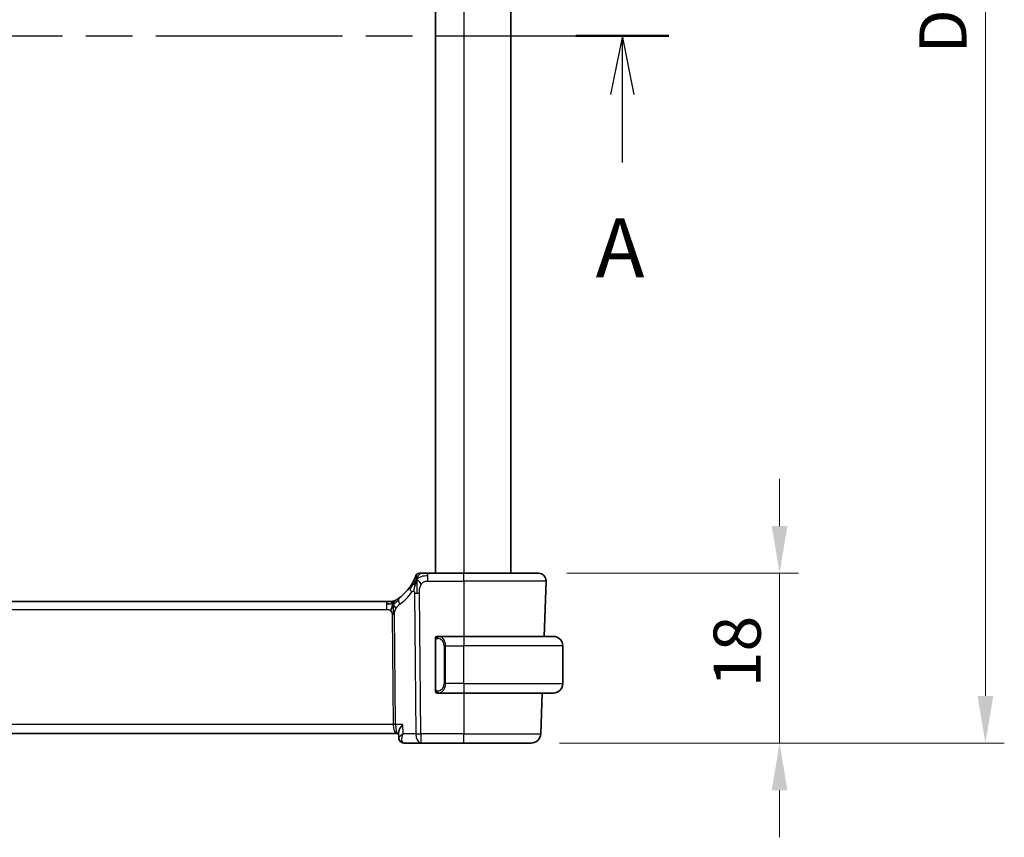
# Model space of a CAD drawing. Units: millimetres. Extents: x 29 to 3979, y 16 to 718.
# Drawn here: x 1279 to 1383, y 392 to 479 of the extents above; entities that cross this region are included whole.
import ezdxf

# ---------------------------------------------------------------- set-up
doc = ezdxf.new("R2010")
doc.units = ezdxf.units.MM
doc.header["$LTSCALE"] = 2
doc.linetypes.add('CHAIN', pattern=[0.3543, 0.2362, -0.0295, 0.0591, -0.0295])
doc.layers.get('Defpoints').update_dxf_attribs({"lineweight": 25})
for name, color, linetype, lineweight in [('Dimension (ISO)', 7, 'Continuous', 18), ('Section Line (ISO)', 7, 'CHAIN', 25), ('Visible (ISO)', 7, 'Continuous', 35), ('Visible Narrow (ISO)', 7, 'Continuous', 25)]:
    doc.layers.add(name, color=color, linetype=linetype, lineweight=lineweight)
doc.styles.add('Note Text (TK)', font='MS PGothic.ttf')
doc.dimstyles.new('Default - Method 1b (TK)', dxfattribs={"dimscale": 2, "dimtxt": 2.5, "dimasz": 2.5, "dimexe": 1, "dimexo": 1.5, "dimgap": 1, "dimtad": 1, "dimtoh": 1, "dimrnd": 1e-08, "dimdsep": 46, "dimtxsty": 'Note Text (TK)', "dimcen": 0.09, "dimdle": 5, "dimclrd": 100, "dimclre": 100, "dimclrt": 7, "dimadec": 1, "dimazin": 1, "dimtfac": 1, "dimtmove": 0, "dimatfit": 3, "dimfxl": 0, "dimtolj": 1, "dimlwd": -1, "dimlwe": -1, "dimarcsym": 0})

# ---------------------------------------------------------------- blocks, each defined once
blk = doc.blocks.new('2dTransSection0')
at = {"layer": 'Section Line (ISO)', "linetype": 'CHAIN', "ltscale": 16.76088}
blk.add_line((155.958, 192.392), (225.219, 192.392), dxfattribs=at)
at = {"layer": 'Section Line (ISO)', "linetype": 'Continuous', "lineweight": 50}
blk.add_line((221.28, 192.392), (225.219, 192.392), dxfattribs=at)
at = {"layer": 'Section Line (ISO)', "linetype": 'Continuous'}
for p, q in [((223.25, 192.392), (222.75, 189.892)), ((223.25, 189.892), (223.25, 192.392)), ((223.75, 189.892), (223.25, 192.392)), ((223.25, 187.019), (223.25, 189.892))]:
    blk.add_line(p, q, dxfattribs=at)
at = {"layer": 'Section Line (ISO)', "insert": (222.113, 181.363), "char_height": 2.5, "attachment_point": 7, "style": 'Note Text (TK)'}
blk.add_mtext('A', dxfattribs=at)
blk = doc.blocks.new('*D44')
at = {"layer": 'Defpoints', "color": 0, "transparency": 16777216}
for p in [(1333.98, 419.98), (1333.21, 401.98), (1359.53, 401.98)]:
    blk.add_point(p, dxfattribs=at)
at = {"layer": 'Dimension (ISO)', "color": 100, "transparency": 16777216}
for p, q in [((1359.53, 424.98), (1359.53, 429.98)), ((1336.98, 419.98), (1361.53, 419.98)), ((1359.53, 419.98), (1359.53, 414.98)), ((1359.53, 414.98), (1359.53, 406.98)), ((1359.53, 401.98), (1359.53, 406.98)), ((1336.21, 401.98), (1361.53, 401.98)), ((1359.53, 396.98), (1359.53, 391.98))]:
    blk.add_line(p, q, dxfattribs=at)
for points in [[(1358.7, 424.98), (1360.36, 424.98), (1359.53, 419.98)], [(1358.7, 396.98), (1360.36, 396.98), (1359.53, 401.98)]]:
    blk.add_solid(points, dxfattribs=at)
at = {"layer": 'Dimension (ISO)', "color": 7, "transparency": 16777216, "insert": (1355.03, 407.9), "char_height": 5, "attachment_point": 4, "rotation": 90, "style": 'Note Text (TK)'}
blk.add_mtext('\\A1;18', dxfattribs=at)
blk = doc.blocks.new('*D46')
at = {"layer": 'Defpoints', "color": 0, "transparency": 16777216}
for p in [(1333.21, 551.98), (1381.34, 551.98), (1333.21, 401.98)]:
    blk.add_point(p, dxfattribs=at)
at = {"layer": 'Dimension (ISO)', "color": 100, "transparency": 16777216}
for p, q in [((1336.21, 551.98), (1383.34, 551.98)), ((1381.34, 406.98), (1381.34, 546.98)), ((1336.21, 401.98), (1383.34, 401.98))]:
    blk.add_line(p, q, dxfattribs=at)
for points in [[(1380.51, 546.98), (1382.18, 546.98), (1381.34, 551.98)], [(1380.51, 406.98), (1382.18, 406.98), (1381.34, 401.98)]]:
    blk.add_solid(points, dxfattribs=at)
at = {"layer": 'Dimension (ISO)', "color": 7, "transparency": 16777216, "insert": (1376.84, 475.09), "char_height": 5, "attachment_point": 4, "rotation": 90, "style": 'Note Text (TK)'}
blk.add_mtext('\\A1;D', dxfattribs=at)

msp = doc.modelspace()

# ---------------------------------------------------------------- linework, layer by layer
at = {"layer": 'Visible (ISO)'}
for p, q in [((1323.0558, 533.9809), (1323.0558, 419.9809)), ((1331.0558, 533.9809), (1331.0558, 419.9809)), ((1326.0558, 419.9809), (1322.2456, 419.9809)), ((1326.0558, 419.9809), (1333.9774, 419.9809)), ((1334.7769, 419.153), (1334.5718, 413.2809)), ((1317.8789, 416.9809), (1204.2328, 416.9809)), ((1317.8789, 416.9809), (1318.2324, 416.9809)), ((1318.2324, 416.9809), (1318.3788, 416.9809)), ((1326.0558, 413.2809), (1323.3499, 413.2809)), ((1326.0558, 413.2809), (1335.5558, 413.2809)), ((1323.0558, 412.9067), (1323.0558, 407.6551)), ((1336.5558, 408.2809), (1336.5558, 412.2809)), ((1323.3523, 407.2809), (1326.0558, 407.2809)), ((1335.5558, 407.2809), (1326.0558, 407.2809)), ((1334.3623, 407.2809), (1334.2109, 402.946)), ((1203.1239, 402.9809), (1318.9877, 402.9809)), ((1318.9877, 402.9809), (1319.1556, 402.9809)), ((1319.1745, 402.5325), (1319.1503, 403.1059)), ((1319.7321, 401.9809), (1321.4974, 401.9809)), ((1321.4974, 401.9809), (1326.0558, 401.9809)), ((1333.2115, 401.9809), (1326.0558, 401.9809))]:
    msp.add_line(p, q, dxfattribs=at)
for centre, radius, start, end in [((1321.3452, 419.5809), 0.4, 125.10149, 160.20298), ((1321.3452, 419.5809), 0.4, 90, 125.10149), ((1333.9774, 419.1809), 0.8, 358, 90), ((1316.2643, 421.4098), 5, 306.253953, 324.245822), ((1318.3788, 417.7809), 0.8, 270, 285.11401), ((1318.3788, 417.7809), 0.8, 285.11401, 300.22802), ((1323.2558, 413.0809), 0.2, 90, 135), ((1335.5558, 412.2809), 1, 0, 90), ((1323.2558, 413.0809), 0.2, 135, 180), ((1335.5558, 408.2809), 1, 270, 0), ((1323.2558, 407.4809), 0.2, 180, 225), ((1323.2558, 407.4809), 0.2, 225, 270), ((1333.2115, 402.9809), 1, 270, 358)]:
    msp.add_arc(centre, radius, start, end, dxfattribs=at)
for points, knots in [([(1320.9688, 419.7164), (1320.9688, 419.7163), (1320.9688, 419.7163), (1320.9677, 419.7133), (1320.9666, 419.7103), (1320.9645, 419.7044), (1320.9607, 419.6939), (1320.9569, 419.6834), (1320.9514, 419.6685), (1320.9438, 419.6484), (1320.9363, 419.6284), (1320.9267, 419.6034), (1320.9149, 419.5734), (1320.9028, 419.5428), (1320.8884, 419.5071), (1320.8716, 419.4674), (1320.8554, 419.429), (1320.8372, 419.3871), (1320.8171, 419.3428)], [0, 0, 0, 0, 0.083259643, 0.083259643, 0.083259643, 0.166517744, 0.166517744, 0.166517744, 0.249776616, 0.249776616, 0.249776616, 0.333038576, 0.333038576, 0.333038576, 0.417993186, 0.417993186, 0.417993186, 0.5, 0.5, 0.5, 0.5]), ([(1321.5823, 419.9809), (1321.5519, 419.9809), (1321.5237, 419.9809), (1321.4984, 419.9809), (1321.4733, 419.9809), (1321.451, 419.9809), (1321.4322, 419.9809), (1321.4135, 419.9809), (1321.3981, 419.9809), (1321.386, 419.9809), (1321.3738, 419.9809), (1321.3649, 419.9809), (1321.3586, 419.9809), (1321.3523, 419.9809), (1321.3488, 419.9809), (1321.347, 419.9809), (1321.3461, 419.9809), (1321.3457, 419.9809), (1321.3454, 419.9809), (1321.3452, 419.9809), (1321.3452, 419.9809), (1321.3452, 419.9809)], [0.5, 0.5, 0.5, 0.5, 0.583465013, 0.583465013, 0.583465013, 0.666791207, 0.666791207, 0.666791207, 0.750051142, 0.750051142, 0.750051142, 0.8333168, 0.8333168, 0.8333168, 0.916660214, 0.916660214, 0.916660214, 0.958865005, 0.958865005, 0.958865005, 1, 1, 1, 1]), ([(1322.2456, 419.9809), (1322.2102, 419.9809), (1322.1743, 419.9809), (1322.1369, 419.9809), (1322.0995, 419.9809), (1322.0606, 419.9809), (1322.0218, 419.9809), (1321.9829, 419.9809), (1321.9441, 419.9809), (1321.9054, 419.9809), (1321.8667, 419.9809), (1321.828, 419.9809), (1321.7902, 419.9809), (1321.7524, 419.9809), (1321.7154, 419.9809), (1321.6805, 419.9809), (1321.6456, 419.9809), (1321.6128, 419.9809), (1321.5823, 419.9809)], [0, 0, 0, 0, 0.083334264, 0.083334264, 0.083334264, 0.166671261, 0.166671261, 0.166671261, 0.250008228, 0.250008228, 0.250008228, 0.333342398, 0.333342398, 0.333342398, 0.416671009, 0.416671009, 0.416671009, 0.5, 0.5, 0.5, 0.5]), ([(1320.8171, 419.3428), (1320.7965, 419.2975), (1320.7738, 419.2493), (1320.7493, 419.1996), (1320.7249, 419.1501), (1320.6988, 419.0991), (1320.6714, 419.0481), (1320.6442, 418.9973), (1320.6158, 418.9465), (1320.5868, 418.8966), (1320.5579, 418.8468), (1320.5283, 418.798), (1320.4988, 418.751), (1320.4848, 418.7287), (1320.4707, 418.7067), (1320.4567, 418.6852), (1320.4412, 418.6612), (1320.4256, 418.6377), (1320.4101, 418.6148), (1320.3807, 418.5711), (1320.3514, 418.5291), (1320.322, 418.4883)], [0.5, 0.5, 0.5, 0.5, 0.583835314, 0.583835314, 0.583835314, 0.667121551, 0.667121551, 0.667121551, 0.750155388, 0.750155388, 0.750155388, 0.833224624, 0.833224624, 0.833224624, 0.872699102, 0.872699102, 0.872699102, 0.916565614, 0.916565614, 0.916565614, 1, 1, 1, 1]), ([(1321.0002, 419.1252), (1320.9879, 419.0866), (1320.9378, 418.9229), (1320.8795, 418.701), (1320.8386, 418.5334)], [0.221382798, 0.221382798, 0.221382798, 0.221382798, 0.333333333, 0.666666667, 0.666666667, 0.666666667, 0.666666667]), ([(1318.3788, 416.9809), (1318.4526, 416.9809), (1318.5273, 416.9916), (1318.6585, 417.0291), (1318.7171, 417.0533), (1318.7714, 417.0839)], [0, 0, 0, 0, 0.0221816688, 0.0221816688, 0.0409243233, 0.0409243233, 0.0409243233, 0.0409243233]), ([(1318.8957, 417.1582), (1318.8773, 417.1468), (1318.8619, 417.1374), (1318.8481, 417.1291), (1318.8342, 417.1208), (1318.8221, 417.1135), (1318.8126, 417.1079), (1318.8032, 417.1024), (1318.7966, 417.0984), (1318.7919, 417.0957), (1318.7873, 417.093), (1318.7846, 417.0915), (1318.7832, 417.0906), (1318.7818, 417.0898), (1318.7816, 417.0897), (1318.7816, 417.0897)], [0.5, 0.5, 0.5, 0.5, 0.599693414, 0.599693414, 0.599693414, 0.700184796, 0.700184796, 0.700184796, 0.800594404, 0.800594404, 0.800594404, 0.900170657, 0.900170657, 0.900170657, 1, 1, 1, 1]), ([(1319.2212, 417.3778), (1319.2037, 417.365), (1319.1852, 417.3516), (1319.1637, 417.3363), (1319.1422, 417.321), (1319.1177, 417.3038), (1319.094, 417.2876), (1319.0704, 417.2713), (1319.0477, 417.256), (1319.0249, 417.241), (1319.0015, 417.2255), (1318.978, 417.2102), (1318.9553, 417.1957), (1318.9338, 417.182), (1318.9137, 417.1694), (1318.8957, 417.1582)], [0, 0, 0, 0, 0.100049346, 0.100049346, 0.100049346, 0.200168387, 0.200168387, 0.200168387, 0.300146802, 0.300146802, 0.300146802, 0.402885857, 0.402885857, 0.402885857, 0.5, 0.5, 0.5, 0.5]), ([(1323.3232, 413.2809), (1323.317, 413.2809), (1323.3102, 413.2809), (1323.3034, 413.2809), (1323.2972, 413.2809), (1323.291, 413.2809), (1323.2857, 413.2809), (1323.2803, 413.2809), (1323.2757, 413.2809), (1323.2719, 413.2809), (1323.2676, 413.2809), (1323.2642, 413.2809), (1323.2615, 413.2809), (1323.2573, 413.2809), (1323.2564, 413.2809), (1323.2558, 413.2809)], [0.258273118, 0.258273118, 0.258273118, 0.258273118, 0.393143911, 0.393143911, 0.393143911, 0.516901466, 0.516901466, 0.516901466, 0.642015716, 0.642015716, 0.642015716, 0.782669876, 0.782669876, 0.782669876, 1, 1, 1, 1]), ([(1323.3499, 413.2809), (1323.3484, 413.2809), (1323.3464, 413.2809), (1323.344, 413.2809), (1323.3386, 413.2809), (1323.3314, 413.2809), (1323.3232, 413.2809)], [0.000000157, 0.000000157, 0.000000157, 0.000000157, 0.07789573, 0.07789573, 0.07789573, 0.258273118, 0.258273118, 0.258273118, 0.258273118]), ([(1323.0558, 413.0809), (1323.0558, 413.0809), (1323.0558, 413.0809), (1323.0558, 413.0803), (1323.0558, 413.0797), (1323.0558, 413.0785), (1323.0558, 413.0765), (1323.0558, 413.0744), (1323.0558, 413.0716), (1323.0558, 413.0679), (1323.0558, 413.0641), (1323.0558, 413.0594), (1323.0558, 413.054), (1323.0558, 413.0483), (1323.0558, 413.0419), (1323.0558, 413.035)], [0, 0, 0, 0, 0.100267749, 0.100267749, 0.100267749, 0.198470645, 0.198470645, 0.198470645, 0.296516219, 0.296516219, 0.296516219, 0.396280778, 0.396280778, 0.396280778, 0.5, 0.5, 0.5, 0.5]), ([(1323.0558, 413.035), (1323.0558, 413.0231), (1323.0558, 413.0092), (1323.0558, 412.9944), (1323.0558, 412.98), (1323.0558, 412.9649), (1323.0558, 412.9498), (1323.0558, 412.948), (1323.0558, 412.9462), (1323.0558, 412.9444), (1323.0558, 412.9314), (1323.0558, 412.9186), (1323.0558, 412.9067)], [0.5, 0.5, 0.5, 0.5, 0.669989404, 0.669989404, 0.669989404, 0.836566079, 0.836566079, 0.836566079, 0.856225759, 0.856225759, 0.856225759, 1, 1, 1, 1]), ([(1323.0558, 407.6551), (1323.0558, 407.6494), (1323.0558, 407.6435), (1323.0558, 407.6375), (1323.0558, 407.6315), (1323.0558, 407.6253), (1323.0558, 407.6189), (1323.0558, 407.6126), (1323.0558, 407.6061), (1323.0558, 407.5995), (1323.0558, 407.593), (1323.0558, 407.5864), (1323.0558, 407.5799), (1323.0558, 407.5734), (1323.0558, 407.567), (1323.0558, 407.5609), (1323.0558, 407.5547), (1323.0558, 407.5488), (1323.0558, 407.5433), (1323.0558, 407.5375), (1323.0558, 407.5322), (1323.0558, 407.5272)], [0, 0, 0, 0, 0.071870675, 0.071870675, 0.071870675, 0.142502949, 0.142502949, 0.142502949, 0.212568705, 0.212568705, 0.212568705, 0.282687692, 0.282687692, 0.282687692, 0.353484447, 0.353484447, 0.353484447, 0.42564648, 0.42564648, 0.42564648, 0.5, 0.5, 0.5, 0.5]), ([(1323.0558, 407.5272), (1323.0558, 407.5213), (1323.0558, 407.5159), (1323.0558, 407.5109), (1323.0558, 407.506), (1323.0558, 407.5017), (1323.0558, 407.498), (1323.0558, 407.4943), (1323.0558, 407.4912), (1323.0558, 407.4888), (1323.0558, 407.4864), (1323.0558, 407.4847), (1323.0558, 407.4835), (1323.0558, 407.4832), (1323.0558, 407.483), (1323.0558, 407.4828), (1323.0558, 407.482), (1323.0558, 407.4815), (1323.0558, 407.4812), (1323.0558, 407.4809), (1323.0558, 407.4809), (1323.0558, 407.4809)], [0.5, 0.5, 0.5, 0.5, 0.58502424, 0.58502424, 0.58502424, 0.669471814, 0.669471814, 0.669471814, 0.753247815, 0.753247815, 0.753247815, 0.836265221, 0.836265221, 0.836265221, 0.854434967, 0.854434967, 0.854434967, 0.91835525, 0.91835525, 0.91835525, 1, 1, 1, 1]), ([(1323.2558, 407.2809), (1323.2562, 407.2809), (1323.2569, 407.2809), (1323.26, 407.2809), (1323.2621, 407.2809), (1323.2648, 407.2809), (1323.2681, 407.2809), (1323.2709, 407.2809), (1323.2743, 407.2809), (1323.2783, 407.2809), (1323.282, 407.2809), (1323.2864, 407.2809), (1323.2912, 407.2809), (1323.2961, 407.2809), (1323.3014, 407.2809), (1323.3066, 407.2809), (1323.3123, 407.2809), (1323.318, 407.2809), (1323.3232, 407.2809)], [0, 0, 0, 0, 0.19035453, 0.19035453, 0.19035453, 0.313863222, 0.313863222, 0.313863222, 0.421406083, 0.421406083, 0.421406083, 0.523967972, 0.523967972, 0.523967972, 0.628134753, 0.628134753, 0.628134753, 0.741726882, 0.741726882, 0.741726882, 0.741726882]), ([(1323.3232, 407.2809), (1323.3286, 407.2809), (1323.3335, 407.2809), (1323.3379, 407.2809), (1323.343, 407.2809), (1323.3472, 407.2809), (1323.3499, 407.2809)], [0.741726882, 0.741726882, 0.741726882, 0.741726882, 0.860546319, 0.860546319, 0.860546319, 1, 1, 1, 1]), ([(1319.5995, 403.946), (1319.5986, 403.9449), (1319.5978, 403.9438), (1319.5163, 403.8417), (1319.4424, 403.7414), (1319.315, 403.5495), (1319.2605, 403.4561), (1319.1666, 403.2532), (1319.1485, 403.1678), (1319.1502, 403.108), (1319.1503, 403.107), (1319.1503, 403.1059)], [-0.000456296, -0.000456296, -0.000456296, -0.000456296, 0, 0, 0.041864729, 0.041864729, 0.083548237, 0.083548237, 0.14029099, 0.14029099, 0.141283361, 0.141283361, 0.141283361, 0.141283361]), ([(1319.6416, 402.946), (1319.64, 402.945), (1319.6383, 402.944), (1319.6361, 402.9426), (1319.6355, 402.9422), (1319.635, 402.9419)], [-0.083533087534, -0.083533087534, -0.083533087534, -0.083533087534, -0.083117146706, -0.083117146706, -0.082977213756, -0.082977213756, -0.082977213756, -0.082977213756]), ([(1319.6385, 402.938), (1319.6387, 402.9387), (1319.639, 402.9394), (1319.6401, 402.942), (1319.6408, 402.944), (1319.6416, 402.946)], [0.082976086549, 0.082976086549, 0.082976086549, 0.082976086549, 0.083117146706, 0.083117146706, 0.083533087534, 0.083533087534, 0.083533087534, 0.083533087534]), ([(1319.4796, 402.0456), (1319.4251, 402.0745), (1319.3744, 402.1132), (1319.2875, 402.2045), (1319.2506, 402.2587), (1319.1978, 402.3733), (1319.1814, 402.4351), (1319.175, 402.5045), (1319.1744, 402.5136), (1319.174, 402.5226)], [0, 0, 0, 0, 0.0190671298, 0.0190671298, 0.0386371098, 0.0386371098, 0.0581539921, 0.0581539921, 0.0610855517, 0.0610855517, 0.0610855517, 0.0610855517]), ([(1319.4634, 402.0504), (1319.4077, 402.0807), (1319.3563, 402.121), (1319.2738, 402.214), (1319.2407, 402.2677), (1319.2022, 402.3615), (1319.191, 402.4007), (1319.1839, 402.4398)], [0.0000088421, 0.0000088421, 0.0000088421, 0.0000088421, 0.0196430097, 0.0196430097, 0.0385712044, 0.0385712044, 0.0510459273, 0.0510459273, 0.0510459273, 0.0510459273]), ([(1319.7321, 401.9809), (1319.6717, 401.9809), (1319.6104, 401.9914), (1319.5221, 402.0216), (1319.492, 402.0349), (1319.4634, 402.0504)], [0, 0, 0, 0, 0.0189837911, 0.0189837911, 0.0292469954, 0.0292469954, 0.0292469954, 0.0292469954])]:
    msp.add_open_spline(points, degree=3, knots=knots, dxfattribs=at)
for points in [[(1321.0729, 419.3315), (1321.0482, 419.2675), (1321.0247, 419.2015), (1321.0002, 419.1252)], [(1321.0729, 419.3315), (1321.1073, 419.3107), (1321.1819, 419.2603), (1321.3259, 419.1345), (1321.4702, 418.9236), (1321.5569, 418.7959)], [(1318.1778, 416.7239), (1318.095, 416.7321), (1317.9944, 416.7366), (1317.8789, 416.7366)], [(1318.5726, 416.7041), (1318.5495, 416.6565), (1318.5049, 416.5582), (1318.4287, 416.3347), (1318.3492, 416.1226), (1318.3019, 416.0136)]]:
    msp.add_open_spline(points, degree=3, dxfattribs=at)
at = {"layer": 'Visible Narrow (ISO)'}
for p, q in [((1326.0558, 533.9809), (1326.0558, 419.9809)), ((1322.2456, 419.7366), (1322.2456, 419.9809)), ((1322.2456, 419.153), (1322.2456, 419.7366)), ((1326.0558, 419.153), (1326.0558, 419.9809)), ((1322.2456, 419.153), (1326.0558, 419.153)), ((1334.7769, 419.153), (1326.0558, 419.153)), ((1326.0558, 419.153), (1326.0558, 413.2809)), ((1320.8388, 417.8793), (1320.9832, 402.946)), ((1321.4974, 402.946), (1321.353, 417.8793)), ((1317.8789, 416.9809), (1317.8789, 416.7366)), ((1317.8789, 416.7366), (1317.8789, 416.153)), ((1204.2328, 416.153), (1317.8789, 416.153)), ((1318.4596, 415.6156), (1318.5725, 403.946)), ((1318.8296, 403.946), (1318.7167, 415.6156)), ((1326.0558, 413.2809), (1326.0558, 412.2809)), ((1323.0558, 412.9067), (1323.071, 412.9067)), ((1323.071, 412.9067), (1323.1144, 412.9067)), ((1323.1144, 407.6551), (1323.1144, 412.9067)), ((1324.1387, 412.2809), (1323.9972, 412.2809)), ((1323.9972, 412.2809), (1323.9972, 408.2809)), ((1324.1387, 408.2809), (1324.1387, 412.2809)), ((1324.1387, 412.2809), (1326.0558, 412.2809)), ((1326.0558, 408.2809), (1326.0558, 412.2809)), ((1336.5558, 412.2809), (1326.0558, 412.2809)), ((1324.1387, 408.2809), (1323.9972, 408.2809)), ((1326.0558, 408.2809), (1324.1387, 408.2809)), ((1326.0558, 408.2809), (1326.0558, 407.2809)), ((1326.0558, 408.2809), (1336.5558, 408.2809)), ((1323.071, 407.6551), (1323.0558, 407.6551)), ((1323.1144, 407.6551), (1323.071, 407.6551)), ((1326.0558, 407.2809), (1326.0558, 402.946)), ((1318.5725, 403.946), (1203.5391, 403.946)), ((1319.5995, 403.946), (1318.8296, 403.946)), ((1319.6416, 402.946), (1319.5995, 403.946)), ((1318.6324, 403.4634), (1318.6322, 403.4634)), ((1320.9832, 402.946), (1319.6416, 402.946)), ((1321.4974, 402.946), (1321.4974, 401.9809)), ((1326.0558, 402.946), (1321.4974, 402.946)), ((1326.0558, 401.9809), (1326.0558, 402.946)), ((1326.0558, 402.946), (1334.2109, 402.946)), ((1319.5124, 402.4634), (1319.5122, 402.4634))]:
    msp.add_line(p, q, dxfattribs=at)
for centre, radius, start, end in [((1315.853, 421.3819), 5.8, 306.253953, 324.245822), ((1323.1972, 412.2809), 0.8, 0, 82.364618), ((1323.1972, 408.2809), 0.8, 277.635382, 0)]:
    msp.add_arc(centre, radius, start, end, dxfattribs=at)
for centre, major_axis, ratio, start_param, end_param in [((1320.9712, 418.0208), (-0.6492, 0.4674), 0.35818102, 0, 0.58133894), ((1320.9712, 418.0208), (-0.6492, 0.4674), 0.35818102, 0.58133894, 1.16267788), ((1321.353, 417.9142), (-1, -0.0097), 0.03489787, 1.03037673, 1.30041775), ((1321.353, 417.9142), (-1, -0.0097), 0.03489787, 1.30041775, 1.57045878), ((1319.6943, 416.7327), (-0.4731, 0.6451), 0.45285744, 0, 0.64562142), ((1319.6943, 416.7327), (0.4731, -0.6451), 0.45285744, 3.78721407, 4.43283549), ((1318.4596, 415.5981), (-0.5, -0.0048), 0.03489787, 4.44201041, 4.71205143), ((1318.4596, 415.5981), (-0.5, -0.0048), 0.03489787, 4.17196939, 4.44201041), ((1323.4449, 413.0738), (0.0266, 0.1982), 0.70395113, 0.18818194, 0.92653462), ((1323.3387, 412.2809), (0, 1), 0.8, 4.71238898, 6.14992275), ((1323.4449, 413.0738), (-0.0266, -0.1982), 0.70395113, 4.06812727, 4.80647995), ((1323.3387, 408.2809), (0, 1), 0.8, 3.27485521, 4.71238898), ((1323.4449, 407.488), (0.0266, -0.1982), 0.70395113, 4.61829801, 5.35665069), ((1323.4449, 407.488), (0.0266, -0.1982), 0.70395113, 5.35665069, 6.09500337), ((1318.5725, 403.9285), (-0.5, -0.0048), 0.03489787, 4.17196939, 4.71205143), ((1318.9877, 403.9809), (0, -1), 0.41547595, 4.74729557, 6.28318531), ((1318.9877, 403.9809), (0, 1), 0.15822807, 1.60570291, 3.14159265), ((1321.4974, 402.9809), (1, 0.0097), 0.03489787, 4.17196939, 4.71205143), ((1321.4974, 402.9809), (0, -1), 0.51449576, 4.74729557, 6.28318531), ((1319.7026, 402.4889), (-0.2389, -0.4393), 0.93047684, 5.95323107, 6.28198265), ((1319.7026, 402.4889), (-0.2389, -0.4393), 0.93047684, 0.03461157, 0.4316194), ((1319.7321, 402.4809), (0, -0.5), 0.94757762, 5.95370999, 5.96485883), ((1319.7117, 402.9921), (0.0248, -1.0111), 0.41819162, 6.0942409, 6.2729109)]:
    msp.add_ellipse(centre, major_axis=major_axis, ratio=ratio, start_param=start_param, end_param=end_param, dxfattribs=at)
for points in [[(1321.0729, 419.3315), (1321.1102, 419.4278), (1321.1859, 419.5957), (1321.3497, 419.8546), (1321.5027, 419.9809), (1321.5823, 419.9809)], [(1321.0729, 419.3315), (1321.074, 419.3729), (1321.0766, 419.4512), (1321.0825, 419.5646), (1321.0914, 419.6806), (1321.1041, 419.8014), (1321.1145, 419.9037), (1321.1149, 419.9064), (1321.1152, 419.9082)], [(1321.0729, 419.3315), (1321.0983, 419.3582), (1321.1507, 419.4089), (1321.2462, 419.4839), (1321.3775, 419.5644), (1321.5742, 419.6547), (1321.8782, 419.7342), (1322.1124, 419.7366), (1322.2456, 419.7366)], [(1321.0729, 419.3315), (1321.0476, 419.3048), (1320.9987, 419.2485), (1320.9207, 419.1457), (1320.8256, 419.0088), (1320.6956, 418.8136), (1320.5187, 418.5437), (1320.4046, 418.3754), (1320.3367, 418.2838)], [(1320.8386, 418.5334), (1320.7977, 418.3659), (1320.7596, 418.1969), (1320.7405, 418.0723)], [(1321.0729, 419.3315), (1321.0386, 419.3523), (1320.9745, 419.3824), (1320.9012, 419.4395), (1320.8416, 419.3969), (1320.8171, 419.3428)], [(1321.0729, 419.3315), (1321.0717, 419.2818), (1321.07, 419.1763), (1321.0695, 418.9745), (1321.0742, 418.6979), (1321.0828, 418.2712), (1321.0849, 418.0131), (1321.0862, 417.878)], [(1318.5726, 416.7041), (1318.547, 416.6962), (1318.4943, 416.6878), (1318.3908, 416.6918), (1318.2606, 416.7156), (1318.1778, 416.7239)], [(1318.5726, 416.7041), (1318.5475, 416.7368), (1318.4969, 416.7977), (1318.3936, 416.9167), (1318.2899, 416.9809), (1318.2324, 416.9809)], [(1318.5726, 416.7041), (1318.5717, 416.7382), (1318.5709, 416.799), (1318.5721, 416.8764), (1318.575, 416.9445), (1318.5821, 417.0027), (1318.5853, 417.0062), (1318.5874, 417.0086)], [(1318.5726, 416.7041), (1318.5957, 416.7517), (1318.6442, 416.8416), (1318.7333, 417.0041), (1318.8295, 417.1173), (1318.8957, 417.1582)], [(1318.5726, 416.7041), (1318.593, 416.7105), (1318.6332, 416.7277), (1318.7051, 416.7755), (1318.7974, 416.8516), (1318.9457, 416.9796), (1319.0763, 417.0731), (1319.1406, 417.119)], [(1318.5726, 416.7041), (1318.5977, 416.6715), (1318.6465, 416.6062), (1318.7249, 416.4511), (1318.8125, 416.3058), (1318.8746, 416.2341)], [(1318.5726, 416.7041), (1318.5734, 416.6701), (1318.5759, 416.595), (1318.5805, 416.4436), (1318.5852, 416.2288), (1318.5913, 415.9118), (1318.592, 415.7149), (1318.593, 415.6162)], [(1323.1301, 413.1832), (1323.1427, 413.2009), (1323.171, 413.2303), (1323.2426, 413.2686), (1323.2984, 413.2809), (1323.3232, 413.2809)], [(1323.1301, 413.1832), (1323.1162, 413.1741), (1323.0928, 413.1536), (1323.0636, 413.0989), (1323.0558, 413.0545), (1323.0558, 413.035)], [(1323.1301, 413.1832), (1323.1174, 413.1655), (1323.0964, 413.1262), (1323.0723, 413.023), (1323.071, 412.9432), (1323.071, 412.9067)], [(1323.1301, 413.1832), (1323.1294, 413.1884), (1323.1281, 413.1977), (1323.1257, 413.2089), (1323.1227, 413.2178), (1323.1181, 413.2228), (1323.1159, 413.2225), (1323.1144, 413.2223)], [(1323.1301, 413.1832), (1323.1384, 413.1886), (1323.1564, 413.1982), (1323.191, 413.2095), (1323.2372, 413.2167), (1323.2962, 413.2171), (1323.3313, 413.2111), (1323.3493, 413.2078)], [(1323.1301, 413.1832), (1323.1313, 413.1745), (1323.1339, 413.1551), (1323.1448, 413.1048), (1323.1586, 413.0637), (1323.1675, 413.045)], [(1323.1302, 407.3787), (1323.1164, 407.3878), (1323.0929, 407.4084), (1323.0636, 407.4633), (1323.0558, 407.5077), (1323.0558, 407.5272)], [(1323.1302, 407.3787), (1323.1248, 407.3863), (1323.1148, 407.4025), (1323.1015, 407.4311), (1323.09, 407.4657), (1323.0803, 407.5083), (1323.0736, 407.5587), (1323.0708, 407.6098), (1323.071, 407.6394), (1323.071, 407.6551)], [(1323.1302, 407.3787), (1323.1296, 407.3744), (1323.1285, 407.3665), (1323.1266, 407.3565), (1323.1243, 407.3481), (1323.1213, 407.3419), (1323.1172, 407.3391), (1323.1155, 407.3393), (1323.1144, 407.3395)], [(1323.1302, 407.3787), (1323.1315, 407.3874), (1323.1342, 407.4066), (1323.1452, 407.457), (1323.159, 407.498), (1323.168, 407.5168)], [(1323.1302, 407.3787), (1323.1362, 407.3749), (1323.1488, 407.3678), (1323.1707, 407.3586), (1323.1978, 407.3516), (1323.2309, 407.3465), (1323.2707, 407.3445), (1323.3123, 407.3472), (1323.3364, 407.3516), (1323.3493, 407.354)], [(1323.1302, 407.3787), (1323.1428, 407.3611), (1323.1709, 407.3316), (1323.2426, 407.2931), (1323.2984, 407.2809), (1323.3232, 407.2809)]]:
    msp.add_open_spline(points, degree=3, dxfattribs=at)
for points, knots in [([(1321.353, 417.8793), (1321.3524, 417.9315), (1321.3521, 417.9852), (1321.3543, 418.0444), (1321.3564, 418.1036), (1321.3611, 418.1683), (1321.3692, 418.2329), (1321.3772, 418.2975), (1321.3888, 418.3621), (1321.4051, 418.4265), (1321.4214, 418.4909), (1321.4425, 418.555), (1321.4681, 418.6177), (1321.4711, 418.625), (1321.4741, 418.6323), (1321.4772, 418.6395), (1321.5011, 418.6952), (1321.5276, 418.7476), (1321.5569, 418.7959)], [0, 0, 0, 0, 0.099815006, 0.099815006, 0.099815006, 0.199650122, 0.199650122, 0.199650122, 0.299442119, 0.299442119, 0.299442119, 0.399128043, 0.399128043, 0.399128043, 0.410780765, 0.410780765, 0.410780765, 0.5, 0.5, 0.5, 0.5]), ([(1321.5569, 418.7959), (1321.5844, 418.8412), (1321.6143, 418.8825), (1321.6469, 418.92), (1321.6793, 418.957), (1321.7144, 418.9902), (1321.7515, 419.0189), (1321.7885, 419.0475), (1321.8274, 419.0717), (1321.8671, 419.0905), (1321.9069, 419.1093), (1321.9474, 419.1228), (1321.9887, 419.1322), (1321.997, 419.1342), (1322.0054, 419.1359), (1322.0138, 419.1375), (1322.0472, 419.1438), (1322.0812, 419.1478), (1322.1155, 419.15), (1322.1585, 419.1528), (1322.2021, 419.153), (1322.2456, 419.153)], [0.5, 0.5, 0.5, 0.5, 0.583996806, 0.583996806, 0.583996806, 0.667119365, 0.667119365, 0.667119365, 0.749934353, 0.749934353, 0.749934353, 0.832987685, 0.832987685, 0.832987685, 0.849754318, 0.849754318, 0.849754318, 0.916490015, 0.916490015, 0.916490015, 1, 1, 1, 1]), ([(1320.5599, 417.9929), (1320.5677, 418.0038), (1320.5757, 418.0149), (1320.5841, 418.0251), (1320.5922, 418.0351), (1320.6008, 418.0442), (1320.6099, 418.0519), (1320.619, 418.0596), (1320.6287, 418.066), (1320.639, 418.0708), (1320.6495, 418.0757), (1320.6607, 418.0791), (1320.6718, 418.0808), (1320.6835, 418.0827), (1320.6953, 418.0828), (1320.7064, 418.0814), (1320.7084, 418.0811), (1320.7104, 418.0808), (1320.7123, 418.0805), (1320.7219, 418.0789), (1320.7313, 418.0761), (1320.7405, 418.0723)], [0, 0, 0, 0, 0.082124116, 0.082124116, 0.082124116, 0.162199538, 0.162199538, 0.162199538, 0.242154432, 0.242154432, 0.242154432, 0.323887085, 0.323887085, 0.323887085, 0.409768014, 0.409768014, 0.409768014, 0.425103885, 0.425103885, 0.425103885, 0.5, 0.5, 0.5, 0.5]), ([(1320.7405, 418.0723), (1320.7516, 418.0678), (1320.7626, 418.0617), (1320.7731, 418.0538), (1320.7748, 418.0526), (1320.7764, 418.0513), (1320.778, 418.05), (1320.7895, 418.0407), (1320.7996, 418.0298), (1320.808, 418.0174), (1320.8163, 418.0051), (1320.8228, 417.9913), (1320.8276, 417.9767), (1320.8323, 417.9621), (1320.8352, 417.9467), (1320.8368, 417.9304), (1320.8384, 417.9141), (1320.8386, 417.8969), (1320.8388, 417.8793)], [0.5, 0.5, 0.5, 0.5, 0.588743205, 0.588743205, 0.588743205, 0.602664808, 0.602664808, 0.602664808, 0.701926862, 0.701926862, 0.701926862, 0.8012679, 0.8012679, 0.8012679, 0.900641228, 0.900641228, 0.900641228, 1, 1, 1, 1]), ([(1318.8746, 416.2341), (1318.8991, 416.2792), (1318.9273, 416.3243), (1318.9564, 416.3669), (1318.9861, 416.4104), (1319.0168, 416.4514), (1319.0461, 416.4867), (1319.0755, 416.5221), (1319.1035, 416.5518), (1319.1327, 416.5797), (1319.1616, 416.6074), (1319.1918, 416.6335), (1319.2174, 416.6544), (1319.2429, 416.6751), (1319.2638, 416.6907), (1319.2829, 416.7048)], [0.5, 0.5, 0.5, 0.5, 0.598805913, 0.598805913, 0.598805913, 0.699389487, 0.699389487, 0.699389487, 0.800394416, 0.800394416, 0.800394416, 0.900470766, 0.900470766, 0.900470766, 1, 1, 1, 1]), ([(1317.8789, 416.153), (1317.9113, 416.153), (1317.9453, 416.1527), (1317.9816, 416.1493), (1318.0177, 416.146), (1318.0562, 416.1396), (1318.0934, 416.129), (1318.131, 416.1184), (1318.1674, 416.1035), (1318.2022, 416.0843), (1318.238, 416.0645), (1318.2722, 416.0401), (1318.3019, 416.0136)], [0, 0, 0, 0, 0.124282961, 0.124282961, 0.124282961, 0.247652046, 0.247652046, 0.247652046, 0.372145749, 0.372145749, 0.372145749, 0.5, 0.5, 0.5, 0.5]), ([(1318.3019, 416.0136), (1318.323, 415.9948), (1318.3425, 415.9742), (1318.36, 415.9518), (1318.3621, 415.949), (1318.3642, 415.9462), (1318.3663, 415.9434), (1318.385, 415.9183), (1318.401, 415.8913), (1318.4139, 415.8637), (1318.4268, 415.8362), (1318.4367, 415.8082), (1318.4436, 415.7801), (1318.4505, 415.752), (1318.4545, 415.7237), (1318.4567, 415.6961), (1318.459, 415.6686), (1318.4594, 415.6417), (1318.4596, 415.6156)], [0.5, 0.5, 0.5, 0.5, 0.59026173, 0.59026173, 0.59026173, 0.601393556, 0.601393556, 0.601393556, 0.701220297, 0.701220297, 0.701220297, 0.800852759, 0.800852759, 0.800852759, 0.900407457, 0.900407457, 0.900407457, 1, 1, 1, 1]), ([(1318.7167, 415.6156), (1318.7165, 415.6422), (1318.7165, 415.6714), (1318.7184, 415.7065), (1318.7203, 415.7415), (1318.7241, 415.7825), (1318.7305, 415.8235), (1318.7369, 415.8645), (1318.746, 415.9055), (1318.7592, 415.9511), (1318.7707, 415.9905), (1318.7854, 416.0334), (1318.8018, 416.0756), (1318.8043, 416.082), (1318.8068, 416.0884), (1318.8094, 416.0948), (1318.8286, 416.1425), (1318.8503, 416.1893), (1318.8746, 416.2341)], [0, 0, 0, 0, 0.100435946, 0.100435946, 0.100435946, 0.200911718, 0.200911718, 0.200911718, 0.301312593, 0.301312593, 0.301312593, 0.38827689, 0.38827689, 0.38827689, 0.401489801, 0.401489801, 0.401489801, 0.5, 0.5, 0.5, 0.5]), ([(1323.4449, 413.272), (1323.4417, 413.2726), (1323.4312, 413.2744), (1323.4185, 413.2761), (1323.4104, 413.2771), (1323.4013, 413.2781), (1323.3926, 413.2789), (1323.3836, 413.2797), (1323.375, 413.2803), (1323.3677, 413.2805), (1323.3588, 413.2809), (1323.3521, 413.2809), (1323.3499, 413.2809)], [0, 0, 0, 0, 0.32158276, 0.32158276, 0.32158276, 0.52551233, 0.52551233, 0.52551233, 0.73736223, 0.73736223, 0.73736223, 1, 1, 1, 1]), ([(1323.1144, 412.9067), (1323.1144, 412.9247), (1323.1145, 412.9434), (1323.1174, 412.9607), (1323.1202, 412.9778), (1323.1258, 412.9936), (1323.1341, 413.0076), (1323.143, 413.0226), (1323.1549, 413.0354), (1323.1675, 413.045)], [0, 0, 0, 0, 0.164645555, 0.164645555, 0.164645555, 0.326856301, 0.326856301, 0.326856301, 0.5, 0.5, 0.5, 0.5]), ([(1323.1675, 413.045), (1323.1754, 413.051), (1323.1841, 413.0563), (1323.1934, 413.0606), (1323.2025, 413.0649), (1323.2122, 413.0684), (1323.2224, 413.071), (1323.2319, 413.0735), (1323.2415, 413.0751), (1323.2509, 413.0759), (1323.2604, 413.0768), (1323.2696, 413.0768), (1323.2784, 413.0763), (1323.2872, 413.0759), (1323.2956, 413.0749), (1323.3035, 413.0738)], [0.5, 0.5, 0.5, 0.5, 0.605247725, 0.605247725, 0.605247725, 0.707891002, 0.707891002, 0.707891002, 0.804148575, 0.804148575, 0.804148575, 0.902074288, 0.902074288, 0.902074288, 1, 1, 1, 1]), ([(1323.168, 407.5168), (1323.1623, 407.5211), (1323.1569, 407.526), (1323.1519, 407.5313), (1323.147, 407.5365), (1323.1424, 407.5422), (1323.1383, 407.5483), (1323.1342, 407.5543), (1323.1306, 407.5606), (1323.1276, 407.5672), (1323.1246, 407.5738), (1323.1222, 407.5806), (1323.1204, 407.5874), (1323.1187, 407.5937), (1323.1175, 407.6), (1323.1166, 407.6066), (1323.1156, 407.6144), (1323.1149, 407.6231), (1323.1146, 407.6316), (1323.1144, 407.6394), (1323.1144, 407.6471), (1323.1144, 407.6551)], [0.5, 0.5, 0.5, 0.5, 0.571724472, 0.571724472, 0.571724472, 0.6426242, 0.6426242, 0.6426242, 0.713360208, 0.713360208, 0.713360208, 0.784578216, 0.784578216, 0.784578216, 0.850494029, 0.850494029, 0.850494029, 0.928795564, 0.928795564, 0.928795564, 1, 1, 1, 1]), ([(1323.3035, 407.488), (1323.2979, 407.4872), (1323.2922, 407.4865), (1323.2863, 407.486), (1323.2803, 407.4854), (1323.274, 407.4852), (1323.2675, 407.4852), (1323.2609, 407.4853), (1323.2541, 407.4857), (1323.2471, 407.4865), (1323.2401, 407.4873), (1323.233, 407.4885), (1323.226, 407.4901), (1323.2189, 407.4918), (1323.2119, 407.4938), (1323.2052, 407.4963), (1323.1985, 407.4988), (1323.192, 407.5018), (1323.1858, 407.5052), (1323.1796, 407.5086), (1323.1736, 407.5125), (1323.168, 407.5168)], [0, 0, 0, 0, 0.071275003, 0.071275003, 0.071275003, 0.142460654, 0.142460654, 0.142460654, 0.213640744, 0.213640744, 0.213640744, 0.284898994, 0.284898994, 0.284898994, 0.356320054, 0.356320054, 0.356320054, 0.427990515, 0.427990515, 0.427990515, 0.5, 0.5, 0.5, 0.5]), ([(1323.3499, 407.2809), (1323.3507, 407.2809), (1323.352, 407.2809), (1323.3539, 407.2809), (1323.3578, 407.281), (1323.364, 407.2811), (1323.3713, 407.2814), (1323.3767, 407.2817), (1323.3827, 407.2821), (1323.389, 407.2826), (1323.395, 407.2831), (1323.4012, 407.2837), (1323.4073, 407.2844), (1323.4139, 407.2851), (1323.4204, 407.286), (1323.426, 407.2868), (1323.4352, 407.2881), (1323.4423, 407.2893), (1323.4449, 407.2898)], [0.000000144, 0.000000144, 0.000000144, 0.000000144, 0.094244623, 0.094244623, 0.094244623, 0.296084967, 0.296084967, 0.296084967, 0.446134624, 0.446134624, 0.446134624, 0.588438527, 0.588438527, 0.588438527, 0.744229366, 0.744229366, 0.744229366, 1, 1, 1, 1]), ([(1319.635, 402.9419), (1319.4376, 402.8201), (1319.2262, 402.659), (1319.1731, 402.545), (1319.174, 402.5226)], [-0.0829772138, -0.0829772138, -0.0829772138, -0.0829772138, -0.0332468587, -0.0173358603, -0.0173358603, -0.0173358603, -0.0173358603]), ([(1319.6566, 401.997), (1319.6113, 402.0164), (1319.5412, 402.0893), (1319.4731, 402.3805), (1319.5449, 402.7009), (1319.6385, 402.938)], [0, 0, 0, 0, 0.0166234293, 0.0332468587, 0.0829760865, 0.0829760865, 0.0829760865, 0.0829760865])]:
    msp.add_open_spline(points, degree=3, knots=knots, dxfattribs=at)

# ---------------------------------------------------------------- block references
at = {"layer": 'Section Line (ISO)', "xscale": 2.5, "yscale": 2.5, "zscale": 2.5}
msp.add_blockref('2dTransSection0', (784.75, -4), dxfattribs=at)

# ---------------------------------------------------------------- dimensions: what is measured, and where the dimension line sits
at = {"layer": 'Dimension (ISO)', "color": 100, "true_color": 0x00ff3f}
dim = msp.add_linear_dim(base=(1381.3446, 551.9809), p1=(1333.2115, 401.9809), p2=(1333.2115, 551.9809), angle=90, text='D', dimstyle='Default - Method 1b (TK)', override={"dimtoh": 0, "dimdec": 2, "dimpost": '', "dimtp": 0, "dimtm": 0, "dimtdec": 2, "dimtofl": 0, "dimatfit": 1}, dxfattribs=at)
dim.commit()
dim.dimension.update_dxf_attribs({"geometry": '*D46', "text_midpoint": (1381.3446, 476.9809), "dimtype": 160})
dim = msp.add_linear_dim(base=(1359.5284, 401.9809), p1=(1333.9774, 419.9809), p2=(1333.2115, 401.9809), angle=90, dimstyle='Default - Method 1b (TK)', override={"dimtoh": 0, "dimdec": 2, "dimtp": 0, "dimtm": 0, "dimtdec": 2, "dimtofl": 0}, dxfattribs=at)
dim.commit()
dim.dimension.update_dxf_attribs({"geometry": '*D44', "text_midpoint": (1359.5284, 410.9809), "dimtype": 160})

doc.saveas('drawing.dxf')
